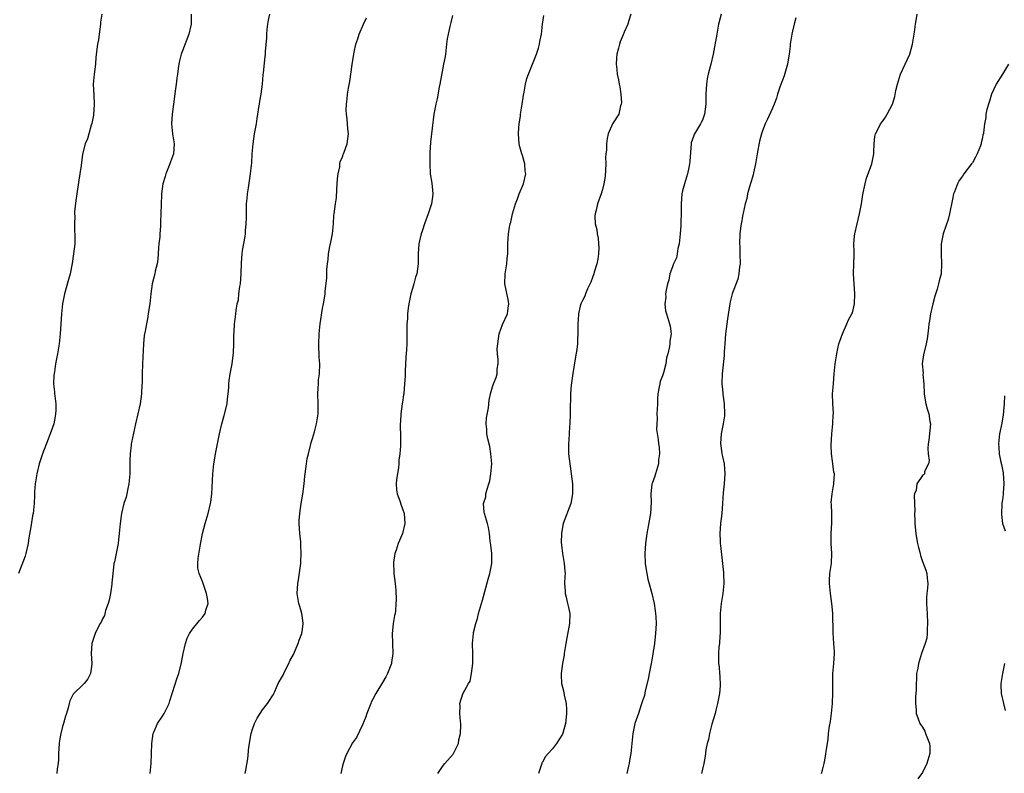
# Model space of a CAD drawing. Units: inches. Extents: x 2577000 to 2580000, y 1515000 to 1518000.
# Drawn here: x 2579050 to 2579247, y 1517539 to 1517690 of the extents above; entities that cross this region are included whole.
import ezdxf

# ---------------------------------------------------------------- set-up
doc = ezdxf.new("R2010")
doc.units = ezdxf.units.IN
doc.header["$MEASUREMENT"] = 0
doc.layers.add('LD25771515_10ft', color=112, linetype='Continuous')

msp = doc.modelspace()

# ---------------------------------------------------------------- linework, layer by layer
at = {"layer": 'LD25771515_10ft'}
for points, elevation in [([(2579066.82, 1517691), (2579066.6, 1517689.4), (2579066.58, 1517689), (2579066.34, 1517687), (2579066.17, 1517685.83), (2579066, 1517685), (2579065.65, 1517682.35), (2579065.57, 1517681), (2579065.33, 1517679), (2579065.14, 1517677), (2579065.22, 1517674.78), (2579065.34, 1517673), (2579065.21, 1517670.79), (2579064.88, 1517669.12), (2579064.74, 1517668.74), (2579064.22, 1517667), (2579063.96, 1517666.04), (2579063.52, 1517665), (2579063.01, 1517662.99), (2579062.71, 1517660.71), (2579062.46, 1517659), (2579062.23, 1517657.77), (2579061.83, 1517655), (2579061.66, 1517653.66), (2579061.41, 1517651.41), (2579061.39, 1517651), (2579061.42, 1517650.58), (2579061.35, 1517649), (2579061.39, 1517647.39), (2579061.46, 1517647), (2579061.43, 1517645.43), (2579061.45, 1517645), (2579061.21, 1517643), (2579060.91, 1517641.09), (2579060.5, 1517639), (2579060.16, 1517637.84), (2579059.39, 1517635), (2579059.34, 1517634.66), (2579058.98, 1517632.98), (2579058.76, 1517631), (2579058.51, 1517627), (2579058.29, 1517625), (2579057.98, 1517623), (2579057.61, 1517621), (2579057.36, 1517619.36), (2579057.25, 1517618.75), (2579057.21, 1517617), (2579057.41, 1517615.41), (2579057.4, 1517615), (2579057.42, 1517614.58), (2579057.63, 1517613), (2579057.63, 1517611.63), (2579057.61, 1517611), (2579057.52, 1517610.48), (2579057.22, 1517609), (2579057, 1517608.26), (2579056.52, 1517607), (2579056.08, 1517605.92), (2579054.98, 1517603), (2579054.31, 1517601), (2579053.83, 1517599), (2579053.53, 1517597), (2579053.4, 1517595.4), (2579053.38, 1517595), (2579053.39, 1517594.61), (2579053.28, 1517593), (2579053.08, 1517591), (2579053, 1517590.55), (2579052.73, 1517588.73), (2579052.21, 1517585.79), (2579052.11, 1517585), (2579051.66, 1517583), (2579051.53, 1517582.47), (2579050.15, 1517579)], 8520), ([(2579084.75, 1517691), (2579084.7, 1517689), (2579084.24, 1517687), (2579083, 1517683.64), (2579082.74, 1517683), (2579082.36, 1517681.64), (2579082.24, 1517681), (2579082.14, 1517680.14), (2579081.96, 1517679), (2579081.84, 1517678.16), (2579081.73, 1517677), (2579081.54, 1517675.54), (2579081.16, 1517673), (2579080.9, 1517671), (2579080.81, 1517669), (2579081, 1517667), (2579081.29, 1517665), (2579081.17, 1517663), (2579080.58, 1517661.42), (2579080.46, 1517661), (2579079.67, 1517659), (2579079.54, 1517658.46), (2579079.08, 1517657), (2579078.79, 1517655), (2579078.76, 1517654.76), (2579078.69, 1517653), (2579078.64, 1517651), (2579078.57, 1517649.43), (2579078.58, 1517648.58), (2579078.44, 1517647), (2579078.42, 1517646.42), (2579078.25, 1517645), (2579078.21, 1517644.21), (2579078.03, 1517641.97), (2579077.9, 1517641), (2579077.54, 1517639.54), (2579077.45, 1517639), (2579076.92, 1517637), (2579076.62, 1517635), (2579076.42, 1517633), (2579076.3, 1517632.3), (2579076.14, 1517631), (2579075.99, 1517630.01), (2579075.76, 1517629), (2579075.52, 1517627.52), (2579075.35, 1517626.65), (2579075.2, 1517625), (2579074.96, 1517620.96), (2579074.9, 1517619), (2579074.9, 1517617.1), (2579074.88, 1517616.88), (2579074.81, 1517615), (2579074.5, 1517613), (2579073.58, 1517609), (2579072.76, 1517605.24), (2579072.74, 1517605), (2579072.73, 1517604.73), (2579072.52, 1517603), (2579072.45, 1517601.55), (2579072.47, 1517601), (2579072.44, 1517599), (2579072.34, 1517597.66), (2579072.26, 1517597), (2579072.04, 1517596.04), (2579071.86, 1517595), (2579071.7, 1517594.3), (2579071.27, 1517593), (2579070.77, 1517591), (2579070.49, 1517589), (2579070.32, 1517587), (2579070.18, 1517585.82), (2579070.1, 1517585), (2579069.36, 1517581.36), (2579069.28, 1517581), (2579069.04, 1517578.96), (2579068.87, 1517577.13), (2579068.88, 1517577), (2579068.86, 1517576.86), (2579068.56, 1517575), (2579068.29, 1517573.71), (2579068.1, 1517573), (2579067.61, 1517571.61), (2579067.37, 1517570.63), (2579067, 1517569.94), (2579066.72, 1517569.28), (2579066.53, 1517569), (2579065.99, 1517567.99), (2579065.51, 1517567), (2579064.83, 1517565), (2579064.73, 1517563), (2579064.88, 1517561), (2579064.84, 1517560.84), (2579064.61, 1517559), (2579064.04, 1517557.96), (2579063.31, 1517557), (2579063, 1517556.65), (2579061.25, 1517555), (2579061.13, 1517554.87), (2579060.44, 1517553.56), (2579060.31, 1517553), (2579060.12, 1517552.12), (2579059.76, 1517551), (2579059.55, 1517550.45), (2579059.19, 1517549), (2579059, 1517548.37), (2579058.65, 1517547), (2579058.4, 1517545.6), (2579058.33, 1517545), (2579058.19, 1517543), (2579058.16, 1517541.84), (2579058.08, 1517541), (2579057.89, 1517539.89), (2579057.83, 1517539)], 8510), ([(2579076.5, 1517539), (2579076.73, 1517541), (2579076.76, 1517543), (2579076.82, 1517545), (2579077.13, 1517547), (2579077.26, 1517547.26), (2579077.98, 1517549), (2579079, 1517550.46), (2579079.35, 1517551), (2579080.29, 1517553), (2579080.48, 1517553.52), (2579080.92, 1517555), (2579081, 1517555.21), (2579081.89, 1517558.11), (2579082.22, 1517559), (2579082.8, 1517561.2), (2579083.14, 1517563), (2579083.61, 1517565), (2579083.94, 1517566.06), (2579084.4, 1517567), (2579085, 1517567.9), (2579086.36, 1517569.64), (2579087, 1517570.3), (2579087.5, 1517571), (2579087.67, 1517571.67), (2579088.09, 1517573), (2579087.97, 1517574.03), (2579087.82, 1517575), (2579087.62, 1517575.62), (2579087, 1517577.4), (2579086.31, 1517579), (2579086.07, 1517580.08), (2579086.03, 1517581), (2579086.09, 1517582.09), (2579086.52, 1517584.52), (2579087, 1517587.04), (2579087.5, 1517589), (2579088.11, 1517591), (2579088.62, 1517593), (2579088.67, 1517593.33), (2579088.87, 1517595), (2579089.03, 1517599), (2579089.24, 1517601), (2579089.52, 1517602.48), (2579089.61, 1517603), (2579090.42, 1517607), (2579090.87, 1517609), (2579091.34, 1517610.66), (2579091.92, 1517613), (2579092.01, 1517613.99), (2579092.15, 1517615), (2579092.25, 1517616.25), (2579092.25, 1517617), (2579092.32, 1517617.68), (2579092.52, 1517619), (2579092.91, 1517621), (2579093.21, 1517623.21), (2579093.28, 1517625), (2579093.26, 1517626.74), (2579093.32, 1517627.32), (2579093.39, 1517629), (2579093.43, 1517629.43), (2579093.64, 1517631), (2579093.69, 1517631.69), (2579093.95, 1517633), (2579094.18, 1517633.82), (2579094.27, 1517635), (2579094.44, 1517636.44), (2579094.56, 1517637), (2579094.71, 1517639), (2579094.77, 1517641.23), (2579094.89, 1517643), (2579095, 1517643.68), (2579095.53, 1517646.47), (2579095.6, 1517647), (2579095.62, 1517647.62), (2579095.75, 1517649), (2579095.78, 1517650.22), (2579095.76, 1517651), (2579095.8, 1517653), (2579095.89, 1517654.11), (2579095.99, 1517655), (2579096.2, 1517656.2), (2579096.62, 1517659), (2579096.78, 1517660.78), (2579096.83, 1517661.17), (2579096.95, 1517663), (2579097.12, 1517665), (2579097.42, 1517667), (2579097.76, 1517669), (2579097.9, 1517670.1), (2579098.04, 1517671), (2579098.27, 1517672.27), (2579098.37, 1517673), (2579098.46, 1517673.54), (2579098.74, 1517675), (2579099.01, 1517677), (2579099.15, 1517678.85), (2579099.21, 1517679.21), (2579099.5, 1517682.5), (2579099.58, 1517683), (2579099.61, 1517683.61), (2579099.83, 1517686.17), (2579099.83, 1517687), (2579099.91, 1517687.91), (2579100.05, 1517689), (2579100.22, 1517689.78), (2579100.46, 1517691)], 8500), ([(2579095.5, 1517539), (2579095.64, 1517539.64), (2579096.08, 1517541.92), (2579096.24, 1517544.24), (2579096.72, 1517547), (2579097, 1517547.88), (2579097.41, 1517549), (2579097.91, 1517550.09), (2579099, 1517551.76), (2579099.98, 1517553), (2579100.37, 1517553.63), (2579101, 1517554.5), (2579101.17, 1517554.83), (2579101.26, 1517555), (2579101.43, 1517555.43), (2579102.15, 1517557), (2579103, 1517558.46), (2579103.17, 1517558.83), (2579103.23, 1517559), (2579103.46, 1517559.46), (2579104.26, 1517561), (2579104.48, 1517561.52), (2579105.17, 1517562.83), (2579106.11, 1517565), (2579106.3, 1517565.7), (2579106.86, 1517567), (2579107, 1517567.91), (2579107.13, 1517569), (2579107, 1517570.13), (2579106.84, 1517571), (2579106.44, 1517572.44), (2579106.24, 1517573), (2579105.95, 1517575), (2579105.99, 1517575.99), (2579106.07, 1517577), (2579106.22, 1517577.78), (2579106.57, 1517580.57), (2579106.65, 1517581), (2579106.69, 1517581.31), (2579106.75, 1517583), (2579106.64, 1517584.64), (2579106.65, 1517585), (2579106.63, 1517585.37), (2579106.45, 1517587), (2579106.34, 1517589), (2579106.35, 1517589.65), (2579106.44, 1517591), (2579106.75, 1517593), (2579107.09, 1517594.91), (2579107.34, 1517597), (2579107.48, 1517598.52), (2579107.5, 1517599), (2579107.77, 1517601), (2579107.93, 1517602.07), (2579108.16, 1517603), (2579108.62, 1517604.62), (2579108.73, 1517605.27), (2579109, 1517606.02), (2579109.4, 1517607.4), (2579109.81, 1517609), (2579110.12, 1517611), (2579110.11, 1517612.11), (2579110.12, 1517613), (2579110.06, 1517615), (2579110.14, 1517616.14), (2579110.16, 1517617), (2579110.21, 1517617.79), (2579110.37, 1517619), (2579110.44, 1517621), (2579110.35, 1517622.35), (2579110.35, 1517623), (2579110.27, 1517624.27), (2579110.27, 1517625), (2579110.31, 1517627), (2579110.51, 1517629), (2579111, 1517632.08), (2579111.19, 1517633), (2579111.47, 1517634.53), (2579111.52, 1517635), (2579111.52, 1517635.52), (2579111.86, 1517638.14), (2579111.86, 1517639.86), (2579111.97, 1517641), (2579112.1, 1517641.9), (2579112.17, 1517643), (2579112.45, 1517644.45), (2579112.65, 1517645.35), (2579112.98, 1517647), (2579113.19, 1517649), (2579113.28, 1517650.72), (2579113.34, 1517651), (2579113.59, 1517653), (2579113.78, 1517654.22), (2579113.86, 1517655.86), (2579113.95, 1517657), (2579113.97, 1517658.03), (2579114.11, 1517659), (2579114.44, 1517660.44), (2579114.47, 1517661), (2579114.55, 1517661.45), (2579115, 1517662.41), (2579115.13, 1517662.87), (2579115.21, 1517663), (2579115.35, 1517663.35), (2579115.91, 1517665), (2579116.18, 1517667), (2579116.06, 1517668.06), (2579116.02, 1517669), (2579115.95, 1517670.05), (2579115.81, 1517671), (2579115.76, 1517671.76), (2579115.77, 1517673), (2579115.93, 1517674.07), (2579115.99, 1517675), (2579116.17, 1517676.17), (2579116.46, 1517677.54), (2579116.94, 1517680.94), (2579117.26, 1517683), (2579117.35, 1517683.35), (2579117.68, 1517685), (2579118.07, 1517686.07), (2579118.32, 1517687), (2579119.21, 1517689), (2579119.78, 1517690.22)], 8490), ([(2579137, 1517690.69), (2579136.67, 1517689.33), (2579136.49, 1517688.49), (2579136.13, 1517687), (2579135.96, 1517686.04), (2579135.82, 1517685), (2579135.6, 1517683), (2579135.51, 1517682.49), (2579135.23, 1517681), (2579134.77, 1517678.77), (2579134.48, 1517677), (2579134.34, 1517676.34), (2579133.95, 1517674.05), (2579133.67, 1517673), (2579133.29, 1517671), (2579132.61, 1517665.39), (2579132.57, 1517665), (2579132.56, 1517664.56), (2579132.46, 1517663), (2579132.44, 1517661.56), (2579132.45, 1517661), (2579132.56, 1517659), (2579132.85, 1517657.15), (2579133, 1517655.77), (2579133.07, 1517655), (2579133, 1517654.42), (2579132.78, 1517653), (2579132.11, 1517651), (2579131.39, 1517649), (2579131, 1517647.74), (2579130.72, 1517647), (2579130.39, 1517645.61), (2579130.27, 1517645), (2579130.14, 1517643), (2579130.12, 1517641), (2579130.01, 1517640.01), (2579129.85, 1517639), (2579129.63, 1517638.37), (2579129.28, 1517637), (2579129, 1517636.08), (2579128.69, 1517635), (2579128.27, 1517633), (2579128.15, 1517632.15), (2579128.02, 1517631), (2579127.99, 1517630.01), (2579127.89, 1517629), (2579127.84, 1517627.84), (2579127.87, 1517627), (2579127.87, 1517626.13), (2579127.86, 1517625), (2579127.81, 1517623.81), (2579127.68, 1517622.32), (2579127.53, 1517619.53), (2579127.5, 1517619), (2579127.5, 1517618.5), (2579127.4, 1517617), (2579127.26, 1517615), (2579127.22, 1517614.78), (2579127, 1517613.34), (2579126.96, 1517613), (2579126.67, 1517611), (2579126.57, 1517609.43), (2579126.5, 1517609), (2579126.5, 1517608.5), (2579126.57, 1517606.57), (2579126.57, 1517605), (2579126.6, 1517604.6), (2579126.48, 1517603), (2579126.29, 1517601.71), (2579126.29, 1517601), (2579126.17, 1517600.17), (2579125.81, 1517597.81), (2579125.75, 1517597), (2579125.8, 1517595.8), (2579125.94, 1517595), (2579126.46, 1517593.54), (2579126.7, 1517592.7), (2579127, 1517591.96), (2579127.31, 1517591), (2579127.47, 1517589), (2579127.02, 1517587), (2579126.38, 1517585.62), (2579126.14, 1517585), (2579125.7, 1517583.7), (2579125.48, 1517583), (2579125.2, 1517581.2), (2579125.24, 1517579.24), (2579125.29, 1517579), (2579125.56, 1517577), (2579125.69, 1517575.69), (2579125.72, 1517573.72), (2579125.69, 1517573), (2579125.58, 1517571.58), (2579125.51, 1517571), (2579125.4, 1517570.6), (2579125.15, 1517569), (2579125, 1517567.63), (2579124.92, 1517567), (2579125.09, 1517563), (2579124.81, 1517561.19), (2579124.79, 1517561), (2579124.02, 1517559), (2579123.67, 1517558.33), (2579123, 1517557.18), (2579121.63, 1517555), (2579121, 1517553.72), (2579120.74, 1517553.26), (2579120.63, 1517553), (2579119.86, 1517551), (2579119.68, 1517550.32), (2579119, 1517548.75), (2579117.79, 1517546.21), (2579117, 1517545.15), (2579115.88, 1517543), (2579115.62, 1517542.38), (2579115.12, 1517541), (2579115, 1517540.53), (2579114.69, 1517539)], 8480), ([(2579134.05, 1517539), (2579135, 1517540.39), (2579135.48, 1517541), (2579137.15, 1517542.85), (2579137.23, 1517543), (2579138.18, 1517545), (2579138.3, 1517545.7), (2579138.62, 1517547), (2579138.67, 1517548.67), (2579138.66, 1517549), (2579138.61, 1517549.39), (2579138.48, 1517551), (2579138.52, 1517552.52), (2579138.5, 1517553), (2579139.06, 1517554.94), (2579140.22, 1517557), (2579140.51, 1517557.49), (2579140.83, 1517559), (2579141.05, 1517561), (2579141.06, 1517563), (2579141, 1517565), (2579141.19, 1517567), (2579141.23, 1517567.23), (2579141.67, 1517569), (2579141.98, 1517570.02), (2579142.23, 1517571), (2579143, 1517573.69), (2579144.12, 1517577.88), (2579144.46, 1517579), (2579144.86, 1517581), (2579144.87, 1517583), (2579144.69, 1517584.69), (2579144.54, 1517585.46), (2579144.39, 1517587), (2579144.22, 1517588.22), (2579144.01, 1517589), (2579143.4, 1517591), (2579143.33, 1517591.33), (2579143.23, 1517593), (2579143.64, 1517594.36), (2579143.69, 1517595), (2579143.91, 1517595.91), (2579144.3, 1517597), (2579144.45, 1517597.55), (2579144.7, 1517599), (2579144.84, 1517601), (2579144.7, 1517603), (2579144.45, 1517604.45), (2579144.04, 1517605.96), (2579143.87, 1517607), (2579143.89, 1517607.89), (2579143.75, 1517609), (2579143.8, 1517610.2), (2579144.19, 1517612.19), (2579144.31, 1517613.69), (2579144.61, 1517615), (2579145, 1517616.37), (2579145.23, 1517617), (2579145.75, 1517618.25), (2579145.94, 1517619), (2579145.91, 1517619.91), (2579146.11, 1517621), (2579146.16, 1517621.84), (2579146.01, 1517623), (2579145.97, 1517623.97), (2579146.04, 1517625), (2579146.36, 1517627), (2579147, 1517628.89), (2579147.98, 1517631), (2579148.12, 1517632.12), (2579148.27, 1517633), (2579148.13, 1517633.87), (2579147.73, 1517635.73), (2579147.49, 1517637), (2579147.55, 1517639), (2579147.87, 1517641), (2579147.94, 1517642.06), (2579148.05, 1517643), (2579148.08, 1517644.08), (2579148.06, 1517645), (2579148.19, 1517647), (2579148.38, 1517648.38), (2579148.52, 1517649), (2579148.65, 1517649.35), (2579148.99, 1517651), (2579149.59, 1517653), (2579149.99, 1517653.99), (2579150.35, 1517655), (2579151.21, 1517657), (2579151.64, 1517659), (2579151.56, 1517659.56), (2579151.45, 1517661), (2579151, 1517662.7), (2579150.92, 1517662.92), (2579150.9, 1517663), (2579150.46, 1517664.45), (2579150.37, 1517665), (2579150.18, 1517667), (2579150.3, 1517668.3), (2579150.31, 1517669), (2579150.58, 1517670.58), (2579150.63, 1517671), (2579150.97, 1517673), (2579151.22, 1517674.78), (2579151.34, 1517675.34), (2579151.62, 1517677), (2579151.89, 1517678.11), (2579152.18, 1517679), (2579153.79, 1517683), (2579154.18, 1517684.18), (2579154.43, 1517685), (2579154.49, 1517685.51), (2579154.79, 1517687), (2579155, 1517689), (2579155.27, 1517690.73)], 8470), ([(2579172.67, 1517691), (2579172.29, 1517689.71), (2579172.07, 1517689), (2579171.36, 1517687.36), (2579171.16, 1517686.84), (2579170.55, 1517685.45), (2579170.38, 1517685), (2579170.21, 1517684.21), (2579169.89, 1517683), (2579169.82, 1517682.18), (2579169.76, 1517681), (2579169.89, 1517679.89), (2579169.96, 1517679), (2579170.19, 1517677.81), (2579170.37, 1517677), (2579170.47, 1517676.47), (2579170.71, 1517675), (2579170.79, 1517673.21), (2579170.77, 1517673), (2579170.62, 1517672.62), (2579170.27, 1517671), (2579168.99, 1517669), (2579168.14, 1517667), (2579167.91, 1517666.09), (2579167.78, 1517665), (2579167.78, 1517663.78), (2579167.68, 1517663), (2579167.64, 1517662.36), (2579167.66, 1517661), (2579167.54, 1517658.46), (2579167.3, 1517657), (2579167, 1517655.9), (2579166.71, 1517655), (2579165.98, 1517653), (2579165.72, 1517651.72), (2579165.52, 1517651), (2579165.46, 1517650.54), (2579165.55, 1517649), (2579165.87, 1517647.87), (2579165.91, 1517647), (2579166.12, 1517646.12), (2579166.23, 1517645), (2579166.25, 1517644.25), (2579166.22, 1517643), (2579166.06, 1517641.94), (2579165.87, 1517641), (2579165.35, 1517639.35), (2579165.27, 1517639), (2579165, 1517638.28), (2579164.68, 1517637.32), (2579164.01, 1517636.01), (2579163.6, 1517635), (2579163.45, 1517634.55), (2579163, 1517633.68), (2579162.68, 1517633), (2579162.56, 1517632.56), (2579162.2, 1517631), (2579162.17, 1517629.83), (2579162.06, 1517629), (2579162.05, 1517628.05), (2579162.08, 1517627), (2579162, 1517626), (2579162, 1517625), (2579161.89, 1517623.89), (2579161.59, 1517622.41), (2579161.05, 1517619.05), (2579160.75, 1517616.75), (2579160.62, 1517615), (2579160.59, 1517613.41), (2579160.57, 1517613), (2579160.56, 1517611), (2579160.48, 1517609), (2579160.42, 1517608.42), (2579160.32, 1517607), (2579160.25, 1517605.75), (2579160.19, 1517605), (2579160.23, 1517603), (2579160.51, 1517600.51), (2579160.75, 1517599), (2579161.02, 1517597), (2579161.04, 1517595), (2579160.65, 1517593), (2579159.13, 1517589), (2579159, 1517588.32), (2579158.79, 1517587), (2579158.77, 1517585.23), (2579158.79, 1517584.79), (2579159, 1517583), (2579159.36, 1517581), (2579159.5, 1517579.5), (2579159.52, 1517579), (2579159.48, 1517578.52), (2579159.44, 1517577), (2579159.54, 1517575.54), (2579159.55, 1517575), (2579159.71, 1517574.29), (2579160.04, 1517573), (2579160.23, 1517572.23), (2579160.45, 1517571), (2579160.4, 1517569), (2579160.25, 1517568.25), (2579159.87, 1517566.13), (2579159.65, 1517565), (2579159.36, 1517563), (2579159.33, 1517562.67), (2579159.03, 1517561), (2579158.75, 1517559), (2579158.75, 1517558.75), (2579158.83, 1517557), (2579159, 1517556.28), (2579159.28, 1517555.28), (2579159.36, 1517554.64), (2579159.71, 1517553), (2579159.81, 1517551.81), (2579159.82, 1517551), (2579159.71, 1517550.29), (2579159.63, 1517549), (2579159.07, 1517547.07), (2579159, 1517546.89), (2579157.81, 1517545), (2579157, 1517543.91), (2579156.16, 1517543), (2579155.63, 1517542.37), (2579155, 1517541.28), (2579154.89, 1517541.11), (2579154.84, 1517541), (2579154.79, 1517540.79), (2579154.23, 1517539)], 8460), ([(2579190.72, 1517691), (2579190.24, 1517689), (2579189.87, 1517687), (2579189.18, 1517683), (2579188.71, 1517681), (2579188.17, 1517679), (2579187.98, 1517678.02), (2579187.8, 1517677), (2579187.68, 1517675), (2579187.68, 1517674.32), (2579187.65, 1517673), (2579187.43, 1517671), (2579187, 1517669.79), (2579186.72, 1517669.28), (2579186.59, 1517669), (2579186.03, 1517668.03), (2579185.39, 1517667), (2579185.28, 1517666.72), (2579184.78, 1517665.22), (2579184.72, 1517665), (2579184.45, 1517661.55), (2579184.43, 1517661), (2579184.31, 1517660.31), (2579184, 1517659), (2579183.39, 1517657), (2579183, 1517655.61), (2579182.88, 1517655), (2579182.74, 1517653), (2579182.76, 1517652.76), (2579182.77, 1517651), (2579182.67, 1517649.33), (2579182.7, 1517649), (2579182.7, 1517648.7), (2579182.55, 1517647), (2579182.35, 1517645), (2579182.11, 1517644.11), (2579181.95, 1517643), (2579181.79, 1517642.21), (2579181.22, 1517641), (2579181, 1517640.41), (2579180.51, 1517639), (2579180.26, 1517637.74), (2579180.01, 1517637), (2579179.72, 1517635.72), (2579179.64, 1517635), (2579179.67, 1517634.33), (2579179.47, 1517633), (2579179.63, 1517631.63), (2579179.79, 1517631), (2579180.44, 1517629), (2579180.55, 1517628.55), (2579180.75, 1517627), (2579180.5, 1517625.5), (2579180.49, 1517625), (2579180.43, 1517624.43), (2579180.06, 1517623), (2579179.82, 1517622.18), (2579179.65, 1517621), (2579179.18, 1517619.18), (2579179, 1517618.58), (2579178.57, 1517617.43), (2579178.46, 1517617), (2579178.37, 1517616.37), (2579178.1, 1517615), (2579178.03, 1517613.97), (2579178, 1517613), (2579177.93, 1517611.93), (2579177.91, 1517611), (2579177.95, 1517610.05), (2579177.85, 1517609), (2579177.83, 1517607.83), (2579178.13, 1517605.87), (2579178.22, 1517605), (2579178.32, 1517604.32), (2579178.4, 1517603), (2579178.21, 1517601.79), (2579178.18, 1517601), (2579177.59, 1517599), (2579177.47, 1517598.53), (2579176.94, 1517597.06), (2579176.91, 1517596.91), (2579176.67, 1517595), (2579176.72, 1517593.28), (2579176.6, 1517591), (2579176.07, 1517588.07), (2579175.86, 1517587), (2579175.61, 1517585), (2579175.5, 1517583), (2579175.56, 1517581), (2579175.76, 1517579.76), (2579175.86, 1517579), (2579176.1, 1517577.9), (2579176.48, 1517576.48), (2579176.85, 1517575), (2579177.32, 1517573), (2579177.57, 1517571.57), (2579177.64, 1517571), (2579177.65, 1517570.35), (2579177.74, 1517569), (2579177.62, 1517567), (2579177.57, 1517566.43), (2579177.38, 1517565), (2579177.09, 1517562.91), (2579177, 1517562.49), (2579176.76, 1517561), (2579176.69, 1517560.69), (2579176.35, 1517559), (2579176.15, 1517557.85), (2579175.55, 1517555.55), (2579175.4, 1517554.6), (2579175, 1517553.51), (2579174.9, 1517553.1), (2579174.74, 1517552.74), (2579174.18, 1517551), (2579173.72, 1517549.72), (2579173.51, 1517549), (2579173.08, 1517547), (2579172.71, 1517543), (2579172.44, 1517541.56), (2579172.36, 1517541), (2579172.16, 1517540.16), (2579171.85, 1517539)], 8450), ([(2579205.72, 1517690.28), (2579205.35, 1517689), (2579205, 1517687.59), (2579204.87, 1517687), (2579204.58, 1517685), (2579204.55, 1517684.55), (2579204.37, 1517683), (2579204.14, 1517681.86), (2579204.03, 1517681), (2579203.35, 1517678.64), (2579203, 1517677.76), (2579202.56, 1517676.56), (2579202.02, 1517675), (2579201.8, 1517674.2), (2579201.33, 1517673), (2579201, 1517672.18), (2579200.03, 1517669.97), (2579199.55, 1517669), (2579199, 1517667.62), (2579198.79, 1517667), (2579198.43, 1517665.57), (2579197.94, 1517663), (2579197.63, 1517661), (2579197.24, 1517659.24), (2579197.17, 1517658.83), (2579197, 1517658.39), (2579196.7, 1517657.3), (2579196.44, 1517656.44), (2579196.05, 1517655), (2579195.91, 1517654.09), (2579195.57, 1517653), (2579195.12, 1517651.12), (2579195.09, 1517650.91), (2579195, 1517650.52), (2579194.79, 1517649.21), (2579194.73, 1517649), (2579194.68, 1517648.68), (2579194.5, 1517647), (2579194.44, 1517645), (2579194.48, 1517644.48), (2579194.51, 1517643), (2579194.53, 1517641), (2579194.43, 1517640.43), (2579194.31, 1517639), (2579194.07, 1517637.93), (2579192.96, 1517635), (2579192.57, 1517633.43), (2579192.49, 1517633), (2579192.03, 1517629.97), (2579191.62, 1517627), (2579191.46, 1517625), (2579191.36, 1517623.36), (2579191.34, 1517622.66), (2579190.93, 1517619), (2579190.9, 1517617.1), (2579190.89, 1517617), (2579191, 1517615.88), (2579191.09, 1517615.09), (2579191.1, 1517614.9), (2579191.37, 1517613), (2579191.43, 1517611), (2579191.41, 1517610.59), (2579191.17, 1517609), (2579191, 1517608.3), (2579190.73, 1517607), (2579190.59, 1517605), (2579190.65, 1517604.65), (2579190.9, 1517603), (2579191, 1517602.46), (2579191.34, 1517601), (2579191.45, 1517599), (2579191.32, 1517597), (2579191.17, 1517595.17), (2579191.04, 1517593), (2579190.89, 1517591), (2579190.64, 1517589), (2579190.47, 1517587), (2579190.53, 1517585.47), (2579190.56, 1517585), (2579190.62, 1517584.62), (2579191.04, 1517581), (2579191.19, 1517579.19), (2579191.21, 1517579), (2579191.25, 1517577), (2579191.06, 1517575), (2579190.73, 1517573), (2579190.53, 1517571), (2579190.52, 1517570.52), (2579190.55, 1517569), (2579190.55, 1517568.55), (2579190.57, 1517567), (2579190.51, 1517566.51), (2579190.39, 1517565), (2579190.31, 1517564.31), (2579190.21, 1517563), (2579190.24, 1517561), (2579190.34, 1517560.34), (2579190.43, 1517559), (2579190.51, 1517558.51), (2579190.54, 1517556.54), (2579190.42, 1517555), (2579190.04, 1517553), (2579189.66, 1517551.66), (2579189.52, 1517551), (2579188.89, 1517548.89), (2579188.43, 1517547), (2579188.2, 1517545.8), (2579187.96, 1517545), (2579187.7, 1517543.7), (2579187.54, 1517542.46), (2579187.28, 1517541), (2579187, 1517539.83), (2579186.82, 1517539)], 8440), ([(2579210.81, 1517539), (2579211, 1517539.66), (2579211.37, 1517541), (2579211.63, 1517542.37), (2579211.72, 1517543), (2579211.81, 1517543.81), (2579212.14, 1517545.86), (2579212.25, 1517547), (2579212.43, 1517548.43), (2579212.6, 1517549.4), (2579212.82, 1517551), (2579213.03, 1517553), (2579213.11, 1517555.11), (2579213.09, 1517557), (2579213.12, 1517559), (2579213.27, 1517561), (2579213.4, 1517563), (2579213.39, 1517563.39), (2579213.31, 1517565), (2579213.15, 1517567.15), (2579213.09, 1517571.09), (2579212.9, 1517573), (2579212.59, 1517575), (2579212.4, 1517577), (2579212.41, 1517577.59), (2579212.5, 1517579), (2579212.79, 1517581), (2579212.87, 1517583), (2579212.75, 1517585), (2579212.76, 1517587), (2579212.88, 1517589.12), (2579212.86, 1517591), (2579212.82, 1517592.82), (2579212.78, 1517593.22), (2579212.95, 1517595), (2579213.3, 1517597), (2579213.39, 1517599), (2579213.29, 1517599.29), (2579213.08, 1517601), (2579213, 1517601.48), (2579212.81, 1517603), (2579212.73, 1517604.73), (2579212.87, 1517607), (2579213.1, 1517609), (2579213.18, 1517610.82), (2579213.21, 1517611), (2579213.21, 1517611.21), (2579213.09, 1517613), (2579213.05, 1517615), (2579213.2, 1517617), (2579213.35, 1517619), (2579213.54, 1517621), (2579213.86, 1517623), (2579214.09, 1517624.09), (2579214.32, 1517625), (2579214.5, 1517625.5), (2579215, 1517627), (2579215.92, 1517629), (2579216.23, 1517629.77), (2579216.92, 1517631), (2579217, 1517631.23), (2579217.44, 1517633), (2579217.52, 1517635), (2579217.35, 1517637), (2579217.24, 1517639), (2579217.32, 1517641), (2579217.35, 1517642.65), (2579217.38, 1517643.38), (2579217.32, 1517645), (2579217.44, 1517646.56), (2579217.49, 1517647), (2579217.94, 1517649), (2579218.15, 1517649.85), (2579218.42, 1517651), (2579218.81, 1517653), (2579219.11, 1517654.89), (2579219.53, 1517657), (2579219.84, 1517658.16), (2579220.9, 1517661), (2579221.28, 1517663), (2579221.32, 1517663.32), (2579221.36, 1517665), (2579221.5, 1517666.5), (2579221.63, 1517667), (2579222.29, 1517668.29), (2579222.62, 1517669), (2579223, 1517669.52), (2579223.6, 1517670.4), (2579223.98, 1517671), (2579225, 1517672.99), (2579225.47, 1517674.53), (2579225.71, 1517675.71), (2579226.01, 1517677), (2579226.61, 1517679), (2579227.54, 1517681), (2579228.05, 1517681.95), (2579228.48, 1517683), (2579229.04, 1517685), (2579229.4, 1517687.4), (2579229.6, 1517689), (2579229.74, 1517689.74), (2579229.93, 1517691)], 8430), ([(2579248.21, 1517681), (2579247.05, 1517678.95), (2579245.79, 1517677), (2579244.85, 1517675), (2579244.44, 1517673.56), (2579244.24, 1517673), (2579243.93, 1517671.93), (2579243.73, 1517671), (2579243.68, 1517670.32), (2579243.41, 1517669), (2579243.26, 1517667.26), (2579243.2, 1517667), (2579243.13, 1517666.87), (2579243, 1517666.2), (2579242.74, 1517665.26), (2579242.74, 1517665), (2579242.63, 1517664.63), (2579241.95, 1517663), (2579241.61, 1517662.39), (2579241, 1517661.25), (2579240.83, 1517661), (2579239.27, 1517659), (2579239, 1517658.59), (2579238.33, 1517657.67), (2579238, 1517657), (2579237.44, 1517655.44), (2579237.26, 1517655), (2579237, 1517653.95), (2579236.4, 1517651), (2579236.14, 1517649.86), (2579235.22, 1517647.22), (2579235.16, 1517647), (2579234.76, 1517645), (2579234.73, 1517643), (2579234.85, 1517641), (2579234.73, 1517639), (2579234.39, 1517637.61), (2579234.25, 1517637), (2579233.94, 1517635.94), (2579233.48, 1517634.52), (2579233.07, 1517633), (2579232.61, 1517631), (2579232.42, 1517629.58), (2579232.32, 1517629), (2579232.22, 1517628.22), (2579232.11, 1517627), (2579231.98, 1517626.02), (2579231.76, 1517625), (2579231.2, 1517622.8), (2579230.99, 1517621), (2579231.14, 1517619.14), (2579231.12, 1517618.88), (2579231.27, 1517617), (2579231.35, 1517615), (2579231.45, 1517614.55), (2579231.69, 1517613), (2579231.97, 1517611.97), (2579232.32, 1517611), (2579232.52, 1517609.48), (2579232.6, 1517609), (2579232.31, 1517605.69), (2579232.18, 1517605), (2579232.07, 1517604.07), (2579232.14, 1517603), (2579232.36, 1517601.64), (2579232.2, 1517601), (2579231.41, 1517599.41), (2579231.4, 1517599), (2579231.2, 1517598.8), (2579231, 1517598.66), (2579229.91, 1517597), (2579229.73, 1517595.73), (2579229.45, 1517595), (2579229.36, 1517594.64), (2579229.51, 1517591.5), (2579229.46, 1517591), (2579229.52, 1517589.52), (2579229.52, 1517589), (2579229.61, 1517587.61), (2579229.68, 1517587), (2579229.86, 1517586.14), (2579230.04, 1517585), (2579230.2, 1517584.2), (2579230.54, 1517583), (2579230.62, 1517582.62), (2579231, 1517581.44), (2579231.67, 1517579.67), (2579231.9, 1517579), (2579231.93, 1517578.07), (2579232.1, 1517577), (2579232.06, 1517576.06), (2579231.89, 1517575), (2579231.8, 1517574.2), (2579231.8, 1517573), (2579231.92, 1517571.92), (2579231.94, 1517571), (2579232.05, 1517569), (2579231.93, 1517567.93), (2579231.95, 1517567), (2579231.91, 1517566.09), (2579231.56, 1517565), (2579230.86, 1517563), (2579230.25, 1517561), (2579230.09, 1517560.09), (2579229.86, 1517559), (2579229.82, 1517557.82), (2579229.74, 1517557), (2579229.75, 1517555.75), (2579229.65, 1517554.35), (2579229.63, 1517553), (2579229.74, 1517551.74), (2579229.76, 1517551), (2579230.12, 1517550.12), (2579230.51, 1517549), (2579231, 1517548.24), (2579231.47, 1517547.47), (2579231.66, 1517547), (2579232.02, 1517545.98), (2579232.43, 1517545), (2579232.47, 1517544.47), (2579232.48, 1517543), (2579231.89, 1517541), (2579231, 1517539.2), (2579230.1, 1517537.9)], 8420), ([(2579247.41, 1517614.59), (2579247.37, 1517613), (2579247.19, 1517610.81), (2579246.91, 1517609.09), (2579246.46, 1517607), (2579246.21, 1517605), (2579246.28, 1517604.28), (2579246.35, 1517603), (2579246.68, 1517601.32), (2579246.82, 1517600.82), (2579247.14, 1517599.14), (2579247.33, 1517597), (2579247.18, 1517595.18), (2579247.19, 1517594.81), (2579247, 1517593.75), (2579246.92, 1517593.08), (2579246.88, 1517592.88), (2579246.8, 1517591), (2579246.8, 1517590.8), (2579247.01, 1517589), (2579247.56, 1517587.56)], 8410), ([(2579247.41, 1517561), (2579247.02, 1517559.02), (2579246.71, 1517557), (2579246.69, 1517556.69), (2579246.75, 1517555), (2579247.22, 1517553), (2579247.59, 1517551.59)], 8410)]:
    msp.add_lwpolyline(points, dxfattribs=dict(at, elevation=elevation))

doc.saveas('drawing.dxf')
